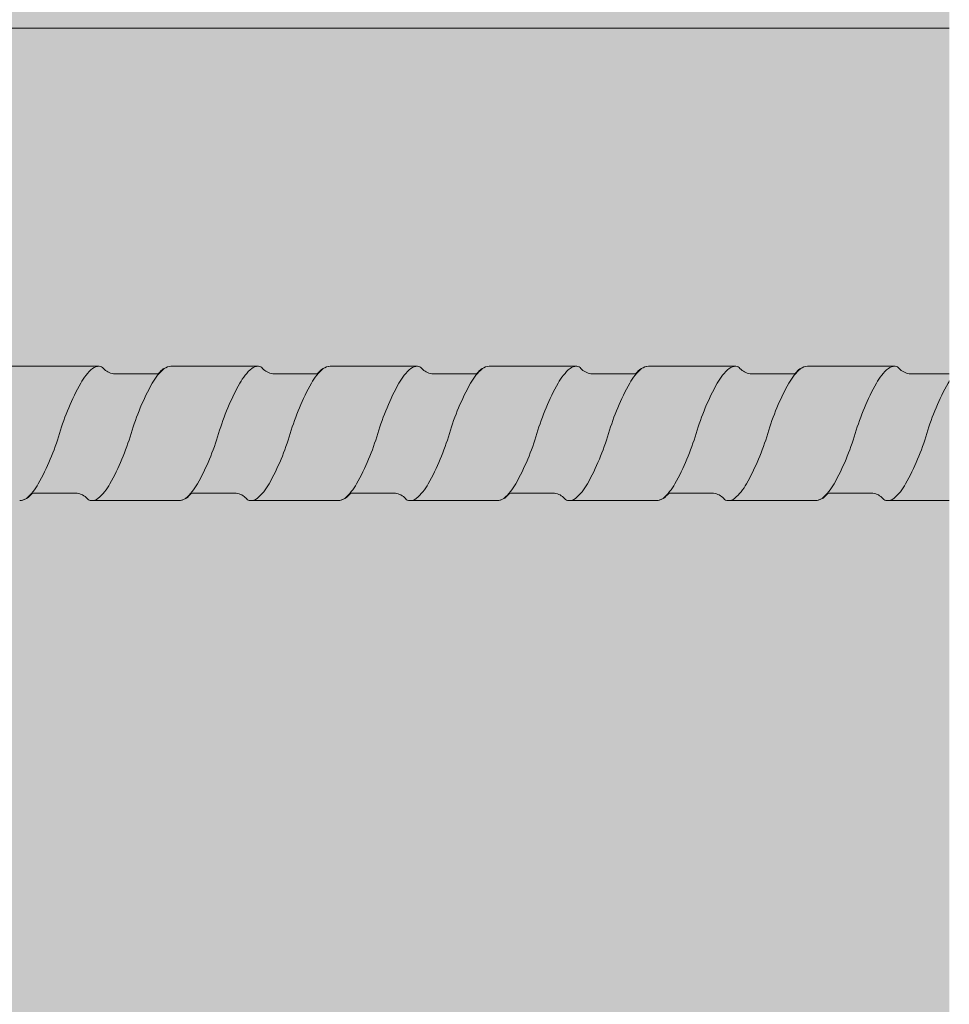
# Model space of a CAD drawing. Units: metres. Extents: x 649 to 800, y -2098 to -1926.
# Drawn here: x 650 to 650, y -2097 to -2097 of the extents above; entities that cross this region are included whole.
import ezdxf

# ---------------------------------------------------------------- set-up
doc = ezdxf.new("R2010")
doc.units = ezdxf.units.M
doc.header["$MEASUREMENT"] = 0
for name, color, linetype in [('1_2_0', 7, 'Continuous'), ('1_2_TI-ABDICHTUNG', 7, 'Continuous'), ('1_2_TI-SCHATTIERUNG HELL', 7, 'Continuous')]:
    doc.layers.add(name, color=color, linetype=linetype)

msp = doc.modelspace()

# ---------------------------------------------------------------- hatches: boundary and pattern name
at = {"layer": '1_2_0', "linetype": 'Continuous', "lineweight": 0, "ltscale": 1000, "true_color": 0xffffff}
msp.add_hatch(color=7, dxfattribs=at).paths.add_polyline_path([(649.0290294471885, -2097.311860223091), (649.0290294471885, -2097.324619157839), (649.0328265991328, -2097.324619157839, 0.03959602048470998), (649.033038218408, -2097.324590780226, 0.1801220592796652), (649.0339407798486, -2097.324025261149, -0.2579262016803522), (649.0342603522574, -2097.323869157839), (649.0385928460076, -2097.323869157839, -0.1764028051663444), (649.0396126740742, -2097.324408220339, 0.2348056261329133), (649.0400265991425, -2097.324619157839), (649.0400708322758, -2097.324619157839), (649.048826599135, -2097.324619157839, 0.03959602153596222), (649.0490382184148, -2097.324590780225, 0.1801220578170191), (649.0499407798475, -2097.324025261151, -0.2579262029544375), (649.0502603522585, -2097.323869157839), (649.0545928460082, -2097.323869157839, -0.1764028049140895), (649.0556126740747, -2097.324408220339, 0.2348056114311533), (649.056026599114, -2097.324619157838), (649.0560708322831, -2097.324619157839), (649.0648265991344, -2097.324619157839, 0.03959602159933748), (649.0650382184153, -2097.324590780225, 0.1801220576706072), (649.065940779848, -2097.324025261151, -0.2579262029544366), (649.0662603522585, -2097.323869157839), (649.0677233494787, -2097.323869157839), (649.0705924735701, -2097.323869157839, -0.1764028049098271), (649.071612301636, -2097.32440822034, 0.2348056268452522), (649.0720262267066, -2097.32461915784), (649.072070459841, -2097.32461915784), (649.0808262266941, -2097.32461915784, 0.03959602048471197), (649.0810378459698, -2097.324590780227, 0.1801220592796599), (649.0819404074105, -2097.32402526115, -0.2579262016803525), (649.0822599798192, -2097.323869157839), (649.0865924735706, -2097.323869157839, -0.1764028052034155), (649.0876123016354, -2097.32440822034, 0.2348056262448461), (649.0880262267054, -2097.32461915784), (649.088070459837, -2097.32461915784), (649.0968262266969, -2097.32461915784, 0.03959602161705573), (649.0970378459766, -2097.324590780225, 0.1801220578170164), (649.0979404074093, -2097.324025261151, -0.2579262029544501), (649.0982599798203, -2097.323869157839), (649.10259247357, -2097.323869157839, -0.1764028048602031), (649.103612301636, -2097.32440822034, 0.2348056114311982), (649.1040262266758, -2097.324619157839), (649.1040704598449, -2097.32461915784), (649.1128262266963, -2097.32461915784, 0.03959602168001422), (649.1130378459771, -2097.324590780225, 0.1801220576043349), (649.1139404074098, -2097.324025261151, -0.2579262029544491), (649.1142599798203, -2097.323869157839), (649.11859247357, -2097.323869157839, -0.1764028049098264), (649.1196123016359, -2097.32440822034, 0.2348056268452612), (649.1200262267065, -2097.32461915784), (649.1200704598409, -2097.32461915784), (649.128826226694, -2097.32461915784, 0.0395960204847122), (649.1290378459697, -2097.324590780227, 0.1801220592796622), (649.1299404074103, -2097.32402526115, -0.2579262016803427), (649.1302599798197, -2097.323869157839), (649.1345924735705, -2097.323869157839, -0.1764028052034175), (649.1356123016365, -2097.32440822034, 0.2348056262448481), (649.1360262267048, -2097.32461915784), (649.136070459838, -2097.32461915784), (649.1448262266962, -2097.32461915784, 0.03959602161705595), (649.1450378459765, -2097.324590780225, 0.1801220578169992), (649.1459404074097, -2097.324025261151, -0.2579262029544491), (649.1462599798202, -2097.323869157839), (649.1505924735699, -2097.323869157839, -0.1764028048602012), (649.1516123016359, -2097.32440822034, 0.2348056114311982), (649.1520262266757, -2097.324619157839), (649.1520704598448, -2097.32461915784), (649.1608262266967, -2097.32461915784, 0.03959602168001156), (649.161037845977, -2097.324590780225, 0.1801220576043369), (649.1619404074097, -2097.324025261151, -0.2579262029544373), (649.1622599798196, -2097.323869157839), (649.1665924735704, -2097.323869157839, -0.176402804909828), (649.1676123016364, -2097.32440822034, 0.2348056268452612), (649.168026226707, -2097.32461915784), (649.1680704598408, -2097.32461915784), (649.176826226695, -2097.32461915784, 0.03959602048471242), (649.177037845969, -2097.324590780227, 0.1801220592796635), (649.1779404074102, -2097.32402526115, -0.2579262016803536), (649.1782599798196, -2097.323869157839), (649.1825924735698, -2097.323869157839, -0.1764028052034127), (649.1836123016363, -2097.32440822034, 0.2348056262448552), (649.1840262267046, -2097.32461915784), (649.1840704598379, -2097.32461915784), (649.1928262266961, -2097.32461915784, 0.03959602161705662), (649.193037845977, -2097.324590780225, 0.180122057816998), (649.1939404074096, -2097.324025261151, -0.2579262029544385), (649.1942599798201, -2097.323869157839), (649.1985924735698, -2097.323869157839, -0.1764028048602012), (649.1996123016357, -2097.32440822034, 0.2348056114311987), (649.200026226675, -2097.324619157839), (649.2000704598447, -2097.32461915784), (649.208826226696, -2097.32461915784, 0.03959602149691473), (649.2090378459746, -2097.324590780226, 0.180122058094837), (649.2099404074102, -2097.32402526115, -0.257926202161972), (649.2102599798206, -2097.323869157839), (649.2145924735703, -2097.323869157839, -0.1764028049098211), (649.2156123016363, -2097.32440822034, 0.2348056268452785), (649.2160262267068, -2097.32461915784), (649.2160704598407, -2097.32461915784), (649.2248262266943, -2097.32461915784, 0.03959602048471843), (649.2250378459701, -2097.324590780227, 0.1801220592796564), (649.2259404074101, -2097.32402526115, -0.2579262016803283), (649.2262599798195, -2097.323869157839), (649.2305924735697, -2097.323869157839, -0.1764028052034221), (649.2316123016357, -2097.32440822034, 0.2348056262448614), (649.2320262267045, -2097.32461915784), (649.2320704598372, -2097.32461915784), (649.2408262266971, -2097.32461915784, 0.03959602161705573), (649.2410378459768, -2097.324590780225, 0.180122057816998), (649.2419404074095, -2097.324025261151, -0.2579262029544501), (649.2422599798206, -2097.323869157839), (649.2465924735702, -2097.323869157839, -0.1764028048602047), (649.2476123016362, -2097.32440822034, 0.2348056114312053), (649.2480262266761, -2097.324619157839), (649.2480704598452, -2097.32461915784), (649.2568262266954, -2097.32461915784, 0.0395960214969145), (649.2570378459757, -2097.324590780226, 0.1801220580948231), (649.25794040741, -2097.32402526115, -0.2579262021620264), (649.2582599798205, -2097.323869157839), (649.2625924735702, -2097.323869157839, -0.1764028049098378), (649.2636123016362, -2097.32440822034, 0.2348056268453239), (649.2640262267067, -2097.32461915784), (649.2640704598412, -2097.32461915784), (649.2728262266942, -2097.32461915784, 0.03959602048471197), (649.27303784597, -2097.324590780227, 0.1801220592796532), (649.2739404074106, -2097.32402526115, -0.2579262016803515), (649.2742599798188, -2097.323869157839), (649.2785924735707, -2097.323869157839, -0.1764028052034139), (649.2796123016356, -2097.32440822034, 0.234805626244882), (649.280026226705, -2097.32461915784), (649.2800704598371, -2097.32461915784), (649.2888262266964, -2097.32461915784, 0.03959602161705617), (649.2890378459767, -2097.324590780225, 0.180122057816998), (649.2899404074094, -2097.324025261151, -0.2579262029544501), (649.2902599798205, -2097.323869157839), (649.2945924735701, -2097.323869157839, -0.1764028048602175), (649.2956123016361, -2097.32440822034, 0.2348056114311631), (649.296026226676, -2097.324619157839), (649.296070459845, -2097.32461915784), (649.3048262266952, -2097.32461915784, 0.0395960214969145), (649.3050378459756, -2097.324590780226, 0.1801220580948231), (649.3059404074099, -2097.32402526115, -0.2579262021620691), (649.3062599798199, -2097.323869157839), (649.3105924735695, -2097.323869157839, -0.1764028049098152), (649.311612301636, -2097.32440822034, 0.2348056268453176), (649.312026226706, -2097.32461915784), (649.312070459841, -2097.32461915784), (649.3208262266941, -2097.32461915784, 0.03959602048471376), (649.3210378459693, -2097.324590780227, 0.1801220592796544), (649.3219404074105, -2097.32402526115, -0.2579262016803536), (649.3222599798198, -2097.323869157839), (649.32659247357, -2097.323869157839, -0.1764028052034178), (649.3276123016366, -2097.32440822034, 0.2348056262448552), (649.3280262267049, -2097.32461915784), (649.3280704598382, -2097.32461915784), (649.3368262266963, -2097.32461915784, 0.03959602161705617), (649.3370378459766, -2097.324590780225, 0.1801220578169992), (649.3379404074099, -2097.324025261151, -0.2579262029544491), (649.3382599798204, -2097.323869157839), (649.34259247357, -2097.323869157839, -0.1764028048602141), (649.343612301636, -2097.32440822034, 0.2348056114311568), (649.3440262266753, -2097.324619157839), (649.3440704598449, -2097.32461915784), (649.3528262266951, -2097.32461915784, 0.03959602149691606), (649.3530378459749, -2097.324590780226, 0.1801220580948258), (649.3539404074104, -2097.32402526115, -0.2579262021620456), (649.3542599798197, -2097.323869157839), (649.3585924735705, -2097.323869157839, -0.1764028049098117), (649.3596123016365, -2097.32440822034, 0.2348056268453239), (649.3600262267071, -2097.32461915784), (649.3600704598409, -2097.32461915784), (649.3688262266945, -2097.32461915784, 0.03959602050505068), (649.3690378459703, -2097.324590780227, 0.1801220590897698), (649.3699404074092, -2097.324025261151, -0.2579262029544501), (649.3702599798203, -2097.323869157839), (649.3745924735699, -2097.323869157839, -0.1764028049905664), (649.3756123016359, -2097.32440822034, 0.2348056180514112), (649.3760262266883, -2097.32461915784), (649.3760704598449, -2097.32461915784), (649.3848262266945, -2097.32461915784, 0.03959602048471376), (649.3850378459697, -2097.324590780227, 0.180122059279659), (649.3859404074097, -2097.32402526115, -0.2579262021620264), (649.3862599798202, -2097.323869157839), (649.386440914483, -2097.323869157839), (649.3864780061053, -2097.323869157839), (649.3905924735699, -2097.323869157839), (649.390810499855, -2097.323869157839, -0.1764028050746537), (649.391830327921, -2097.32440822034, 0.2348056304431089), (649.3922442529989, -2097.32461915784), (649.3922884861225, -2097.32461915784), (649.3931622681006, -2097.32461915784), (649.4008262266939, -2097.32461915784, 0.03959602050505068), (649.4010378459697, -2097.324590780227, 0.1801220590897687), (649.4019404074091, -2097.324025261151, -0.2579262029544511), (649.4022599798208, -2097.323869157839), (649.4065924735704, -2097.323869157839, -0.1764028048602175), (649.4076123016364, -2097.32440822034, 0.2348056160297654), (649.4080262266848, -2097.32461915784), (649.4080704598408, -2097.32461915784), (649.4168262266961, -2097.32461915784, 0.03959602161705595), (649.4170378459764, -2097.324590780225, 0.1801220578575725), (649.4179404074097, -2097.324025261151, -0.2579262046109209), (649.4182599798219, -2097.323869157839), (649.4225924735698, -2097.323869157839, -0.0197239732938666), (649.4227233494782, -2097.323892497714, -0.1474748430720693), (649.4235733005203, -2097.324366545094, -0.00846580206729698), (649.4236123016358, -2097.32440822034, 0.1158277314660926), (649.423794499518, -2097.324562285059, 0.1082447046115138), (649.4240262266893, -2097.32461915784), (649.4240704598448, -2097.32461915784), (649.4328262266944, -2097.32461915784, 0.03959602048471376), (649.4330378459696, -2097.324590780227, 0.1801220592188166), (649.4339404074096, -2097.324025261151, -0.2579262014156919), (649.4342599798196, -2097.323869157839), (649.4385924735703, -2097.323869157839, -0.1764028049098117), (649.4396123016363, -2097.32440822034, 0.08911327700489267), (649.4397545684049, -2097.324539671718, 0.1381720161044252), (649.4400262267131, -2097.32461915784), (649.4400704598373, -2097.32461915784), (649.4488262266949, -2097.32461915784, 0.03959602050504801), (649.4490378459701, -2097.324590780227, 0.1801220590897744), (649.449940407409, -2097.324025261151, -0.2579262029544501), (649.4502599798201, -2097.323869157839), (649.4545924735697, -2097.323869157839, -0.1764028048602145), (649.4556123016363, -2097.32440822034, 0.08911327432946506), (649.4557545683991, -2097.324539671715, 0.1381720049881101), (649.4560262266847, -2097.32461915784), (649.4560704598401, -2097.32461915784), (649.4648262266954, -2097.32461915784, 0.0350223497629938), (649.4650378459769, -2097.324590780225, 0.1801220578575826), (649.4659404074096, -2097.324025261151, -0.2579262031735251), (649.46625997982, -2097.323869157839), (649.4705924735697, -2097.323869157839, -0.1764028049056182), (649.4716123016357, -2097.32440822034, 0.08911327293354251), (649.4717545683968, -2097.324539671713, 0.1381720084370327), (649.4720262266886, -2097.32461915784), (649.4720704598446, -2097.32461915784), (649.4808262266937, -2097.32461915784, 0.03959602048471197), (649.4810378459695, -2097.324590780227, 0.1801220592188224), (649.4819404074101, -2097.324025261151, -0.257926201415737), (649.4822599798206, -2097.323869157839), (649.4865924735702, -2097.323869157839, -0.1764028049098046), (649.4876123016362, -2097.32440822034, 0.08911327700497201), (649.4877545684047, -2097.324539671718, 0.138172016104169), (649.488026226713, -2097.32461915784), (649.4880704598378, -2097.32461915784), (649.4968262266954, -2097.32461915784, 0.03502234945134166), (649.4970378459745, -2097.324590780226, 0.1801220583353007), (649.49794040741, -2097.324025261151, -0.2579262029544984), (649.49825997982, -2097.323869157839), (649.5025924735696, -2097.323869157839, -0.1764028049325602), (649.5036123016356, -2097.32440822034, 0.08911327432996315), (649.5037545683996, -2097.324539671715, 0.138172004987848), (649.5040262266846, -2097.32461915784), (649.5040704598412, -2097.32461915784), (649.5128262266948, -2097.32461915784, 0.03502234975164251), (649.5130378459768, -2097.324590780225, 0.1801220578575872), (649.5139404074095, -2097.324025261151, -0.2579262030874606), (649.5142599798205, -2097.323869157839), (649.5185924735696, -2097.323869157839, -0.1764028050704643), (649.5196123016361, -2097.32440822034, 0.08911327248005153), (649.5197545683956, -2097.324539671713, 0.1381720089196272), (649.5200262266885, -2097.32461915784), (649.5200704598451, -2097.32461915784), (649.5287414436759, -2097.32461915784, 0.0295148488996519), (649.5289198212785, -2097.324608152216, 0.1845057608633284), (649.5299258276494, -2097.324043953711, -0.1222887836504041), (649.5300563156464, -2097.323918693435, -0.1455411503054941), (649.5302599798205, -2097.323869157839), (649.5317233494787, -2097.32386022309), (649.5345924735701, -2097.32386022309, -0.1764028048829195), (649.5356123016361, -2097.324399285591, 0.2348056268452107), (649.5360262267067, -2097.324610223091), (649.5360704598405, -2097.324610223091), (649.5364811438284, -2097.324607659417), (649.5387257456255, -2097.324610223091), (649.5448262266941, -2097.324610223091, 0.03959602047819698), (649.5450378459699, -2097.324581845477, 0.1801220592796578), (649.5459404074094, -2097.324016326401, -0.2579262016803534), (649.5462599798187, -2097.32386022309), (649.5505924735695, -2097.32386022309, -0.1764028052034207), (649.5516123016355, -2097.324399285591, 0.2348056262448614), (649.5520262267044, -2097.324610223091), (649.5520704598371, -2097.324610223091), (649.5608262266963, -2097.324610223091, 0.03959602165720918), (649.5610378459767, -2097.324581845476, 0.1801220578169937), (649.5619404074093, -2097.324016326402, -0.2579262029544927), (649.5622599798204, -2097.32386022309), (649.56659247357, -2097.32386022309, -0.176402804834146), (649.567612301636, -2097.32439928559, 0.2348056114311577), (649.5680262266759, -2097.32461022309), (649.568070459845, -2097.324610223091), (649.5768262266963, -2097.324610223091, 0.03959602172710655), (649.5770378459772, -2097.324581845476, 0.1801220575746513), (649.5779404074087, -2097.324016326402, -0.2579262029544501), (649.5782599798198, -2097.32386022309), (649.5825924735694, -2097.32386022309, -0.1764028048829199), (649.583612301636, -2097.324399285591, 0.2348056268452323), (649.584026226706, -2097.324610223091), (649.584070459841, -2097.324610223091), (649.592826226694, -2097.324610223091, 0.03959602047819653), (649.5930378459692, -2097.324581845477, 0.1801220592796544), (649.5939404074104, -2097.324016326401, -0.2579262016803728), (649.5942599798186, -2097.32386022309), (649.59859247357, -2097.32386022309, -0.1764028052034239), (649.5996123016354, -2097.324399285591, 0.2348056262448678), (649.6000262267048, -2097.324610223091), (649.600070459837, -2097.324610223091), (649.6088262266962, -2097.324610223091, 0.03959602165720918), (649.6090378459766, -2097.324581845476, 0.1801220578170093), (649.6099404074092, -2097.324016326402, -0.2579262029544501), (649.6102599798203, -2097.32386022309), (649.6145924735699, -2097.32386022309, -0.176402804834133), (649.6156123016359, -2097.32439928559, 0.2348056114311514), (649.6160262266752, -2097.32461022309), (649.6160704598449, -2097.324610223091), (649.61629538212, -2097.324610223091), (649.6163757891022, -2097.324569031527), (649.6233199810674, -2097.324610223091), (649.6248262266962, -2097.324610223091, 0.03959602172710699), (649.6250378459771, -2097.324581845476, 0.1801220575746538), (649.6259404074098, -2097.324016326402, -0.2579262029544482), (649.6262599798197, -2097.32386022309), (649.6305924735693, -2097.32386022309, -0.1764028048829229), (649.6316123016353, -2097.324399285591, 0.2348056268452107), (649.6320262267059, -2097.324610223091), (649.6320704598409, -2097.324610223091), (649.6408262266939, -2097.324610223091, 0.03959602047819653), (649.6410378459691, -2097.324581845477, 0.1801220592796837), (649.6419404074103, -2097.324016326401, -0.2579262016803321), (649.6422599798196, -2097.32386022309), (649.6465924735699, -2097.32386022309, -0.1764028052034271), (649.6476123016358, -2097.324399285591, 0.2348056262448614), (649.6480262267047, -2097.324610223091), (649.6480704598374, -2097.324610223091), (649.6568262266961, -2097.324610223091, 0.0395960216572134), (649.6570378459759, -2097.324581845476, 0.1801220578170031), (649.6579404074097, -2097.324016326402, -0.2579262029544491), (649.6582599798202, -2097.32386022309), (649.6625924735698, -2097.32386022309, -0.176402804834133), (649.6636123016358, -2097.32439928559, 0.2348056114311514), (649.6640262266751, -2097.32461022309), (649.6640704598448, -2097.324610223091), (649.672826226695, -2097.324610223091, 0.03959602154400861), (649.6730378459747, -2097.324581845477, 0.180122058094827), (649.6739404074102, -2097.324016326401, -0.2579262021620243), (649.6742599798196, -2097.32386022309), (649.6785924735703, -2097.32386022309, -0.1764028048829229), (649.6796123016363, -2097.324399285591, 0.2348056268452107), (649.6800262267069, -2097.324610223091), (649.6800704598407, -2097.324610223091), (649.6888262266943, -2097.324610223091, 0.03959602047819809), (649.689037845969, -2097.324581845477, 0.1801220592796532), (649.6899404074096, -2097.324016326401, -0.2579262016803321), (649.690259979819, -2097.32386022309), (649.6945924735697, -2097.32386022309, -0.1764028052034271), (649.6956123016357, -2097.324399285591, 0.2348056262448332), (649.6960262267046, -2097.324610223091), (649.6960704598373, -2097.324610223091), (649.704826226696, -2097.324610223091, 0.03959602165721185), (649.7050378459769, -2097.324581845476, 0.1801220578170093), (649.7059404074096, -2097.324016326402, -0.2579262029544482), (649.7062599798195, -2097.32386022309), (649.7105924735691, -2097.32386022309, -0.1764028048341426), (649.7116123016357, -2097.32439928559, 0.2348056114311796), (649.712026226675, -2097.32461022309), (649.7120704598441, -2097.324610223091), (649.7208262266954, -2097.324610223091, 0.03959602154400817), (649.7210378459746, -2097.324581845477, 0.180122058094827), (649.7219404074101, -2097.324016326401, -0.2579262021620252), (649.72225997982, -2097.32386022309), (649.7265924735697, -2097.32386022309, -0.1764028048829261), (649.7276123016362, -2097.324399285591, 0.2348056268452323), (649.7280262267062, -2097.324610223091), (649.7280704598401, -2097.324610223091), (649.7368262266942, -2097.324610223091, 0.03959602047819653), (649.7370378459694, -2097.324581845477, 0.1801220592796814), (649.7379404074095, -2097.324016326401, -0.2579262016803749), (649.7382599798188, -2097.32386022309), (649.7425924735696, -2097.32386022309, -0.1764028052034271), (649.7436123016356, -2097.324399285591, 0.2348056262448614), (649.7440262267045, -2097.324610223091), (649.7440704598372, -2097.324610223091), (649.7502832865556, -2097.324610223091), (649.7502832865556, -2097.31186022309), (649.7462599798208, -2097.31186022309, -0.1764028051570039), (649.7452401517537, -2097.31132116059, 0.2344894216507014), (649.7448263088531, -2097.311110223097), (649.7447824161312, -2097.311110223091), (649.7360262266951, -2097.311110223091, 0.03928961430438956), (649.7358162188956, -2097.31113825493, 0.1804353353876788), (649.7349120459799, -2097.311704119779, -0.2579262028993901), (649.7345924735699, -2097.31186022309), (649.7302599798203, -2097.31186022309, -0.1764028053008192), (649.7292401517537, -2097.31132116059, 0.2344894216972596), (649.7288263088537, -2097.311110223097), (649.7287824161318, -2097.311110223091), (649.7200262266946, -2097.311110223091, 0.03928961441871774), (649.7198162188968, -2097.31113825493, 0.1804353353229254), (649.7189120459805, -2097.311704119779, -0.2579262040177412), (649.7185924735683, -2097.31186022309), (649.7142599798203, -2097.31186022309, -0.1764028049442693), (649.7132401517532, -2097.31132116059, 0.234489421697242), (649.7128263088538, -2097.311110223097), (649.7127824161324, -2097.311110223091), (649.7040262266952, -2097.311110223091, 0.0392896148005921), (649.7038162188945, -2097.31113825493, 0.1804353350056216), (649.7029120459799, -2097.311704119779, -0.2579262024279292), (649.7025924735694, -2097.31186022309), (649.6982599798198, -2097.31186022309, -0.1764028051569971), (649.6972401517538, -2097.31132116059, 0.2344894215352933), (649.6968263088532, -2097.311110223097), (649.6967824161319, -2097.311110223091), (649.6880262266947, -2097.311110223091, 0.03928961430438901), (649.6878162188957, -2097.31113825493, 0.1804353353876701), (649.68691204598, -2097.311704119779, -0.2579262028993901), (649.68659247357, -2097.31186022309), (649.6822599798204, -2097.31186022309, -0.1764028053008233), (649.6812401517533, -2097.31132116059, 0.2344894216972137), (649.6808263088539, -2097.311110223097), (649.6807824161319, -2097.311110223091), (649.6720262266953, -2097.311110223091, 0.03928961441871874), (649.6718162188957, -2097.31113825493, 0.1804353353229284), (649.6709120459806, -2097.311704119779, -0.2579262040177421), (649.6705924735678, -2097.31186022309), (649.6662599798199, -2097.31186022309, -0.1764028049442757), (649.6652401517539, -2097.31132116059, 0.2344894216972213), (649.6648263088533, -2097.311110223097), (649.6647824161314, -2097.311110223091), (649.6560262266953, -2097.311110223091, 0.0392896148005921), (649.6558162188946, -2097.31113825493, 0.1804353350056302), (649.65491204598, -2097.311704119779, -0.2579262024278864), (649.6545924735696, -2097.31186022309), (649.6502599798199, -2097.31186022309, -0.1764028051569971), (649.6492401517539, -2097.31132116059, 0.2344894215352752), (649.6488263088539, -2097.311110223097), (649.648782416132, -2097.311110223091), (649.6400262266948, -2097.311110223091, 0.03928961430438901), (649.6398162188958, -2097.31113825493, 0.1804353353876715), (649.6389120459806, -2097.311704119779, -0.2579262028994336), (649.6385924735702, -2097.31186022309), (649.6342599798205, -2097.31186022309, -0.1764028053008098), (649.6332401517534, -2097.31132116059, 0.2344894216972596), (649.6328263088534, -2097.311110223097), (649.632782416132, -2097.311110223091), (649.6240262266954, -2097.311110223091, 0.0392896144187188), (649.6238162188964, -2097.31113825493, 0.1804353353229342), (649.6229120459801, -2097.311704119779, -0.2579262040177412), (649.6225924735679, -2097.31186022309), (649.61825997982, -2097.31186022309, -0.1764028049442757), (649.617240151754, -2097.31132116059, 0.2344894216972495), (649.6168263088534, -2097.311110223097), (649.6167824161315, -2097.311110223091), (649.6080262266948, -2097.311110223091, 0.03928961480059154), (649.6078162188948, -2097.31113825493, 0.1804353350056302), (649.6069120459802, -2097.311704119779, -0.2579262024278864), (649.6065924735702, -2097.31186022309), (649.6022599798206, -2097.31186022309, -0.1764028053008165), (649.6012401517535, -2097.31132116059, 0.234489421697242), (649.600826308854, -2097.311110223097), (649.6007824161321, -2097.311110223091), (649.5920262266949, -2097.311110223091, 0.03928961430438901), (649.5918162188959, -2097.31113825493, 0.1804353353876646), (649.5909120459808, -2097.311704119779, -0.2579262028994336), (649.5905924735703, -2097.31186022309), (649.58625997982, -2097.31186022309, -0.176402805300813), (649.5852401517535, -2097.31132116059, 0.2344894216972314), (649.5848263088535, -2097.311110223097), (649.5847824161327, -2097.311110223091), (649.5760262266944, -2097.311110223091, 0.03928961441871774), (649.5758162188965, -2097.31113825493, 0.1804353353229254), (649.5749120459802, -2097.311704119779, -0.2579262040177412), (649.574592473568, -2097.31186022309), (649.5702599798201, -2097.31186022309, -0.1764028049442561), (649.5692401517541, -2097.31132116059, 0.2344894216972213), (649.5688263088535, -2097.311110223097), (649.5687824161322, -2097.311110223091), (649.560026226695, -2097.311110223091, 0.0392896148005921), (649.5598162188943, -2097.31113825493, 0.1804353349669948), (649.5589120459803, -2097.311704119779, -0.2579262019797186), (649.5585924735709, -2097.31186022309), (649.5542599798207, -2097.31186022309, -0.1764028053008098), (649.5532401517536, -2097.31132116059, 0.2344894216972495), (649.552826308853, -2097.311110223097), (649.5527824161322, -2097.311110223091), (649.5440262266956, -2097.311110223091, 0.03928961430437722), (649.5438162188955, -2097.31113825493, 0.180435335387686), (649.5429120459797, -2097.311704119779, -0.2579262028993399), (649.5425924735698, -2097.31186022309), (649.5402983180289, -2097.31186915784), (649.5382599798202, -2097.31186915784, -0.176402805135996), (649.5372401517542, -2097.311330095339, 0.2344897282426729), (649.5368263082471, -2097.31111915784), (649.5367824161317, -2097.31111915784), (649.5332984569674, -2097.31111915784), (649.5280261858184, -2097.31111915784, 0.1504494320021203), (649.5271453848798, -2097.311470079437, 0.05536310132626944), (649.5269065173957, -2097.311720726659, -0.251109652621989), (649.5265924326926, -2097.31186915784), (649.522259938943, -2097.31186915784, -0.01769769389480084), (649.5221424168184, -2097.311848681746, -0.1582107264643796), (649.521240110877, -2097.311330095339, 0.08588760077636402), (649.5211037313643, -2097.311202455419, 0.1413744030798121), (649.5208263088633, -2097.311119157846), (649.5207824161323, -2097.31111915784), (649.5120261858178, -2097.31111915784, 0.03928207790036176), (649.5118162188944, -2097.311147189679, 0.1804415629290186), (649.5109120051037, -2097.311713054528, -0.2579262016677289), (649.5105924326932, -2097.31186915784), (649.5062599389436, -2097.31186915784, -0.1764028050334708), (649.5052401108776, -2097.311330095339, 0.08591802169383977), (649.5051036760557, -2097.311202419112, 0.1337667298109034), (649.504841840854, -2097.311119555468), (649.5027240664748, -2097.311119158034), (649.4997241263789, -2097.311119158034), (649.4960261858184, -2097.31111915784, 0.0392820775756208), (649.4958162188967, -2097.311147189679, 0.1804415632518073), (649.4949120051032, -2097.311713054528, -0.2579262016677), (649.4945924326927, -2097.31186915784), (649.490259938943, -2097.31186915784, -0.1764028050174586), (649.4892401108771, -2097.311330095339, 0.08588761270701022), (649.4891037313422, -2097.311202455405, 0.1413743954320085), (649.4888263088537, -2097.311119157846), (649.4887824161318, -2097.31111915784), (649.4800261858185, -2097.31111915784, 0.03928207755016786), (649.4798162188962, -2097.311147189679, 0.1804415631034587), (649.4789120051032, -2097.311713054528, -0.2579262016677716), (649.4785924326933, -2097.31186915784), (649.4742599389436, -2097.31186915784, -0.1764028050174619), (649.4732401108771, -2097.311330095339, 0.08588760071722096), (649.4731037313644, -2097.311202455419, 0.1413744032540672), (649.4728263088634, -2097.311119157846), (649.4727824161324, -2097.31111915784), (649.4640261858179, -2097.31111915784, 0.03928207792134306), (649.4638162188945, -2097.311147189679, 0.1804415629295421), (649.4629120051038, -2097.311713054528, -0.2579262016677737), (649.4625924326928, -2097.31186915784), (649.4582599389437, -2097.31186915784, -0.1764028050174619), (649.4572401108766, -2097.311330095339, 0.08588761270701298), (649.4571037313434, -2097.311202455405, 0.1413743954320021), (649.4568263088538, -2097.311119157846), (649.4567824161319, -2097.31111915784), (649.4480262266947, -2097.31111915784, 0.03928961445424151), (649.4478162188968, -2097.311147189679, 0.03747883700770002), (649.4475964844482, -2097.311209684594), (649.4469522513222, -2097.311662889572, 0.01053338966584502), (649.4469120459805, -2097.311713054528, -0.2066764256159494), (649.4466637834634, -2097.311865820877, -0.0486563455975916), (649.4465924735712, -2097.31186915784), (649.4447252279567, -2097.31186915784), (649.4422599798204, -2097.31186915784, -0.1742028402729261), (649.4412498514324, -2097.311340726767, 0.1062175695881552), (649.4410750529973, -2097.311185449716, 0.08176749802013603), (649.4409121801768, -2097.311127537914), (649.4408263084485, -2097.31111915784), (649.4407824161325, -2097.31111915784), (649.4320262266953, -2097.31111915784, 0.03928961438678363), (649.4318162188963, -2097.311147189679, 0.1804353070647836), (649.4309120459806, -2097.311713054528, -0.2579262016677737), (649.4305924735695, -2097.31186915784), (649.4262599798199, -2097.31186915784, -0.1764028049745753), (649.4252401517539, -2097.311330095339, 0.1945804762295103), (649.4248876992193, -2097.31111915784), (649.4241506372995, -2097.31111915784), (649.4171507770747, -2097.311110223091), (649.4160258542566, -2097.311110223091, 0.03928961475797551), (649.4158158464566, -2097.31113825493, 0.1804353353476794), (649.414911673542, -2097.31170411978, -0.2579262016510516), (649.414592101132, -2097.311860223091), (649.4102596073824, -2097.311860223091, -0.1746262307589959), (649.4092401517545, -2097.311330095339), (649.4072093114695, -2097.31111915784), (649.4072949599964, -2097.31111915784), (649.4072089390309, -2097.311110223091), (649.4000258542573, -2097.311110223091, 0.0392896144542434), (649.3998158464577, -2097.31113825493, 0.1804353353189597), (649.3989116735414, -2097.31170411978, -0.2579262019796104), (649.3985921011321, -2097.311860223091), (649.3942596073819, -2097.311860223091, -0.1764028052579228), (649.3932397793159, -2097.311321160591, 0.2344894216971909), (649.3928259364153, -2097.311110223097), (649.3927820436945, -2097.311110223091), (649.3840258542567, -2097.311110223091, 0.03928961438678275), (649.3838158464572, -2097.31113825493, 0.1804353354114584), (649.382911673542, -2097.31170411978, -0.2579262023613351), (649.3825921011315, -2097.311860223091), (649.3782596073819, -2097.311860223091, -0.1764028049897852), (649.3772397793159, -2097.311321160591, 0.2344894168447591), (649.376825936425, -2097.311110223098), (649.376782043694, -2097.311110223091), (649.3680258542568, -2097.311110223091, 0.03928961475797807), (649.3678158464561, -2097.31113825493, 0.1804353353476753), (649.3669116735426, -2097.31170411978, -0.2579262016510313), (649.3665921011321, -2097.311860223091), (649.3622596073814, -2097.311860223091, -0.1764028049762254), (649.3612397793154, -2097.311321160591, 0.2344894216972152), (649.3608259364154, -2097.311110223097), (649.3607820436935, -2097.311110223091), (649.3520258542574, -2097.311110223091, 0.03928961445424257), (649.3518158464584, -2097.31113825493, 0.1804353353189597), (649.3509116735421, -2097.31170411978, -0.2579262019796104), (649.3505921011327, -2097.311860223091), (649.346259607382, -2097.311860223091, -0.1764028052579228), (649.345239779316, -2097.311321160591, 0.2344894216971909), (649.3448259364154, -2097.311110223097), (649.3447820436935, -2097.311110223091), (649.3360258542568, -2097.311110223091, 0.03928961438678414), (649.3358158464579, -2097.31113825493, 0.1804353354114527), (649.3349116735421, -2097.31170411978, -0.257926202361399), (649.3345921011322, -2097.311860223091), (649.3302596073826, -2097.311860223091, -0.176402804976219), (649.3292397793155, -2097.311321160591, 0.2344894216971557), (649.328825936416, -2097.311110223097), (649.3287820436941, -2097.311110223091), (649.3200258542569, -2097.311110223091, 0.03928961475797807), (649.3198158464562, -2097.31113825493, 0.1804353353476753), (649.3189116735427, -2097.31170411978, -0.2579262016510537), (649.3185921011317, -2097.311860223091), (649.314259607382, -2097.311860223091, -0.176402804976216), (649.3132397793155, -2097.311321160591, 0.2344894216972152), (649.3128259364155, -2097.311110223097), (649.3127820436936, -2097.311110223091), (649.3040258542563, -2097.311110223091, 0.03928961445424151), (649.3038158464585, -2097.31113825493, 0.180435335318964), (649.3029116735422, -2097.31170411978, -0.2579262019796104), (649.3025921011329, -2097.311860223091), (649.2982596073821, -2097.311860223091, -0.1764028052579233), (649.297239779315, -2097.311321160591, 0.2344894216971557), (649.2968259364155, -2097.311110223097), (649.2967820436942, -2097.311110223091), (649.288025854257, -2097.311110223091, 0.03928961438678442), (649.287815846458, -2097.31113825493, 0.1804353354144236), (649.2869116735422, -2097.31170411978, -0.2579262040178513), (649.2865921011295, -2097.311860223091), (649.2822596073827, -2097.311860223091, -0.1764028051569984), (649.2812397793156, -2097.311321160591, 0.2344894216507098), (649.280825936415, -2097.311110223097), (649.2807820436936, -2097.311110223091), (649.2720258542575, -2097.311110223091, 0.03928961435111237), (649.2718158464575, -2097.31113825493, 0.1804353353876745), (649.2709116735417, -2097.31170411978, -0.2579262027219616), (649.2705921011318, -2097.311860223091), (649.2662596073822, -2097.311860223091, -0.1764028052688631), (649.2652397793162, -2097.311321160591, 0.234489421697205), (649.2648259364156, -2097.311110223097), (649.2647820436937, -2097.311110223091), (649.256025854257, -2097.311110223091, 0.03928961441225255), (649.2558158464586, -2097.31113825493, 0.1804353353229299), (649.2549116735423, -2097.31170411978, -0.2579262040177414), (649.2545921011301, -2097.311860223091), (649.2502596073822, -2097.311860223091, -0.1764028049762126), (649.2492397793156, -2097.311321160591, 0.2344894216971557), (649.2488259364162, -2097.311110223097), (649.2487820436943, -2097.311110223091), (649.240025854257, -2097.311110223091, 0.03928961479350017), (649.2398158464564, -2097.31113825493, 0.1804353350056259), (649.2389116735418, -2097.31170411978, -0.2579262024279307), (649.2385921011313, -2097.311860223091), (649.2342596073817, -2097.311860223091, -0.1764028051569971), (649.2332397793157, -2097.311321160591, 0.2344894216506574), (649.2328259364157, -2097.311110223097), (649.2327820436938, -2097.311110223091), (649.2240258542565, -2097.311110223091, 0.03928961435112861), (649.2238158464576, -2097.31113825493, 0.1804353353876566), (649.2229116735424, -2097.31170411978, -0.2579262027219839), (649.2225921011319, -2097.311860223091), (649.2182596073823, -2097.311860223091, -0.1764028052688703), (649.2172397793152, -2097.311321160591, 0.2344894216971452), (649.2168259364157, -2097.311110223097), (649.2167820436938, -2097.311110223091), (649.2080258542571, -2097.311110223091, 0.0392896144122511), (649.2078158464582, -2097.31113825493, 0.1804353353229243), (649.2069116735424, -2097.31170411978, -0.2579262040176988), (649.2065921011297, -2097.311860223091), (649.2022596073817, -2097.311860223091, -0.176402804976219), (649.2012397793158, -2097.311321160591, 0.234489421697198), (649.2008259364152, -2097.311110223097), (649.2007820436933, -2097.311110223091), (649.1920258542572, -2097.311110223091, 0.03928961479350017), (649.1918158464565, -2097.31113825493, 0.180435335005628), (649.1909116735419, -2097.31170411978, -0.2579262024280278), (649.190592101132, -2097.311860223091), (649.1862596073823, -2097.311860223091, -0.1764028051569998), (649.1852397793158, -2097.311321160591, 0.2344894216506574), (649.1848259364158, -2097.311110223097), (649.1847820436939, -2097.311110223091), (649.1760258542566, -2097.311110223091, 0.0392896143511156), (649.1758158464577, -2097.31113825493, 0.1804353353876759), (649.1749116735425, -2097.31170411978, -0.2579262027219839), (649.174592101132, -2097.311860223091), (649.1702596073824, -2097.311860223091, -0.1764028052688631), (649.1692397793153, -2097.311321160591, 0.2344894216972081), (649.1688259364153, -2097.311110223097), (649.1687820436945, -2097.311110223091), (649.1600258542572, -2097.311110223091, 0.0392896144122511), (649.1598158464583, -2097.31113825493, 0.1804353353229277), (649.158911673542, -2097.31170411978, -0.2579262040177521), (649.1585921011298, -2097.311860223091), (649.1542596073818, -2097.311860223091, -0.1764028049762174), (649.1532397793159, -2097.311321160591, 0.234489421697198), (649.1528259364153, -2097.311110223097), (649.152782043694, -2097.311110223091), (649.1440258542567, -2097.311110223091, 0.03928961479350161), (649.1438158464566, -2097.31113825493, 0.1804353350056302), (649.142911673542, -2097.31170411978, -0.2579262024280169), (649.1425921011321, -2097.311860223091), (649.1382596073825, -2097.311860223091, -0.176402805156995), (649.1372397793153, -2097.311321160591, 0.2344894215352872), (649.1368259364159, -2097.311110223097), (649.136782043694, -2097.311110223091), (649.1280258542573, -2097.311110223091, 0.03928961435111426), (649.1278158464578, -2097.31113825493, 0.1804353353876646), (649.1269116735426, -2097.31170411978, -0.2579262027219839), (649.1265921011321, -2097.311860223091), (649.1222596073819, -2097.311860223091, -0.1764028052688631), (649.1212397793159, -2097.311321160591, 0.234489421697198), (649.1208259364154, -2097.311110223097), (649.1207820436946, -2097.311110223091), (649.1120258542568, -2097.311110223091, 0.03928961441225244), (649.1118158464584, -2097.31113825493, 0.1804353353229277), (649.1109116735421, -2097.31170411978, -0.2579262040177521), (649.1105921011299, -2097.311860223091), (649.106259607382, -2097.311860223091, -0.1764028049762174), (649.105239779316, -2097.311321160591, 0.2344894216972152), (649.104825936416, -2097.311110223097), (649.1047820436941, -2097.311110223091), (649.0960258542568, -2097.311110223091, 0.03928961479350017), (649.0958158464562, -2097.31113825493, 0.1804353350056309), (649.0949116735427, -2097.31170411978, -0.2579262024280178), (649.0945921011322, -2097.311860223091), (649.0902596073826, -2097.311860223091, -0.1764028051569966), (649.0892397793154, -2097.311321160591, 0.23448942153528), (649.088825936416, -2097.311110223097), (649.0887820436941, -2097.311110223091), (649.0800258542574, -2097.311110223091, 0.03928961435111265), (649.0798158464573, -2097.31113825493, 0.1804353353876606), (649.0789116735422, -2097.31170411978, -0.2579262027219786), (649.0785921011317, -2097.311860223091), (649.074259607382, -2097.311860223091, -0.1764028052688659), (649.073239779316, -2097.311321160591, 0.2344894216972015), (649.0728259364155, -2097.311110223097), (649.0727820436936, -2097.311110223091), (649.0640258542569, -2097.311110223091, 0.03928961441224921), (649.0638158464585, -2097.31113825493, 0.1804353353229316), (649.0629116735422, -2097.31170411978, -0.2579262040177414), (649.06259210113, -2097.311860223091), (649.0582596073826, -2097.311860223091, -0.1764028049762149), (649.0572397793155, -2097.311321160591, 0.2344894216971627), (649.0568259364161, -2097.311110223097), (649.0567820436942, -2097.311110223091), (649.0480258542569, -2097.311110223091, 0.0392896147935034), (649.0478158464563, -2097.31113825493, 0.180435335005628), (649.0469116735417, -2097.31170411978, -0.2579262024280152), (649.0465921011318, -2097.311860223091), (649.0422596073821, -2097.311860223091, -0.17640280526886), (649.0412397793156, -2097.311321160591, 0.2344894216972152), (649.0408259364156, -2097.311110223097), (649.0407820436936, -2097.311110223091), (649.0320258542564, -2097.311110223091, 0.03928961435111242), (649.0318158464574, -2097.31113825493, 0.1804353353876635), (649.0309116735423, -2097.31170411978, -0.2579262027219839), (649.0305921011318, -2097.311860223091)])
at = {"layer": '1_2_TI-SCHATTIERUNG HELL', "linetype": 'Continuous', "lineweight": 18, "ltscale": 1000, "true_color": 0xf2f2f2}
msp.add_hatch(color=7, dxfattribs=at).paths.add_polyline_path([(649.5917590268034, -2097.162307596449), (649.5817879299977, -2097.162307596449), (649.5817879299977, -2097.274147598969), (649.6523573230749, -2097.274121560405), (649.652358432861, -2097.277119838033), (649.7502832912965, -2097.277119838033), (649.7502832912965, -2097.212225460395), (649.5917590268034, -2097.212225460395)])
at = {"layer": '1_2_TI-SCHATTIERUNG HELL', "linetype": 'Continuous', "lineweight": 18, "ltscale": 1000}
msp.add_hatch(color=9, dxfattribs=at).paths.add_polyline_path([(649.5387285272218, -2097.277112526636), (649.5387245396508, -2097.457119840481), (649.7502832904423, -2097.457119840481), (649.7502832904423, -2097.277118645217)])

# ---------------------------------------------------------------- linework, layer by layer
at = {"layer": '1_2_0', "color": 7, "linetype": 'Continuous', "lineweight": 5, "ltscale": 1000}
for p, q in [((649.6648262257931, -2097.311119157636), (649.656026223485, -2097.311119157636)), ((649.6705924690785, -2097.31186915252), (649.666259978534, -2097.31186915252)), ((649.6808262241275, -2097.311119157636), (649.6720262218194, -2097.311119157636)), ((649.6865924781605, -2097.31186915252), (649.6822599768684, -2097.31186915252)), ((649.6968262224618, -2097.311119157636), (649.6880262309013, -2097.311119157636)), ((649.7025924764948, -2097.31186915252), (649.6982599752027, -2097.31186915252)), ((649.7128262315438, -2097.311119157636), (649.7040262292356, -2097.311119157636)), ((649.7185924748292, -2097.31186915252), (649.7142599842846, -2097.31186915252)), ((649.7288262298781, -2097.311119157636), (649.72002622757, -2097.311119157636)), ((649.7345924731635, -2097.31186915252), (649.7302599826189, -2097.31186915252)), ((649.7448262282124, -2097.311119157636), (649.7360262259043, -2097.311119157636)), ((649.7502832851114, -2097.311869159447), (649.7462599751408, -2097.311869159447)), ((649.6582599793668, -2097.323869156645), (649.6625924699114, -2097.323869156645)), ((649.6742599777011, -2097.323869156645), (649.6785924682457, -2097.323869156645)), ((649.6902599760356, -2097.323869156645), (649.6945924773277, -2097.323869156645)), ((649.7062599851174, -2097.323869156645), (649.710592475662, -2097.323869156645)), ((649.7222599834517, -2097.323869156645), (649.7265924739963, -2097.323869156645)), ((649.7382599817861, -2097.323869156645), (649.7425924723307, -2097.323869156645)), ((649.6640262226522, -2097.324619162276), (649.6728262249603, -2097.324619162276)), ((649.6800262317341, -2097.324619162276), (649.6888262232947, -2097.324619162276)), ((649.6960262300685, -2097.324619162276), (649.704826221629, -2097.324619162276)), ((649.7120262284028, -2097.324619162276), (649.7208262307109, -2097.324619162276)), ((649.7280262267371, -2097.324619162276), (649.7368262290453, -2097.324619162276)), ((649.7440262276909, -2097.324619152906), (649.750283282856, -2097.324619152906))]:
    msp.add_line(p, q, dxfattribs=at)
for centre, radius, start, end in [((649.6676413258845, -2097.315393783942), 0.005351217599136815, 130.5635493843021, 151.0878695130675), ((649.6648043623312, -2097.312209639937), 0.00109070291095434, 88.84704788754756, 126.116071627552), ((649.6648207057549, -2097.311641583172), 0.0005224553723650328, 36.59821650149358, 89.38551630590335), ((649.6664902580701, -2097.310199290145), 0.001685670843100892, 222.1314605222744, 262.1483139725047), ((649.6748060742416, -2097.315379968714), 0.005313836969919154, 130.6163186043777, 151.0356023817837), ((649.6706110193812, -2097.31150196092), 0.0003676649628256491, 267.1086506557771, 324.9601062255708), ((649.6721226341432, -2097.312642101782), 0.001525992299926757, 93.62215258088318, 142.4961191145143), ((649.6720993141795, -2097.312467391581), 0.001350213317022971, 93.10295568418717, 123.8704618185712), ((649.683641325885, -2097.315393783942), 0.005351217599136815, 130.5635493843021, 151.087869513656), ((649.6808043623312, -2097.312209639937), 0.00109070291095434, 88.84704788754756, 126.1160716227276), ((649.6808207057554, -2097.311641583172), 0.0005224553723650328, 36.59821650149358, 89.38551631837025), ((649.6824902580706, -2097.310199290145), 0.001685670843116422, 222.1314605222744, 262.1483139686767), ((649.6908060742416, -2097.315379968714), 0.005313836969845146, 130.6163186034472, 151.0356023817837), ((649.6866110193812, -2097.31150196092), 0.0003676649628256491, 267.1086506734711, 324.9601062255708), ((649.6881226341437, -2097.312642101782), 0.001525992299933939, 93.62215258514321, 142.496119117113), ((649.6880993141789, -2097.31246739158), 0.00135021331656889, 93.10295568523172, 123.8704618253202), ((649.6996413258844, -2097.315393783942), 0.005351217599210745, 130.5635493852268, 151.087869513656), ((649.6968043623306, -2097.312209639937), 0.00109070291095434, 88.84704788754756, 126.1160716227276), ((649.6968207057548, -2097.311641583172), 0.0005224553723650328, 36.59821650149358, 89.38551631837025), ((649.6984902580706, -2097.310199290145), 0.001685670843100892, 222.1314605248666, 262.1483139725047), ((649.7068060742421, -2097.315379968714), 0.005313836969919154, 130.6163186043777, 151.0356023817837), ((649.7026110193806, -2097.31150196092), 0.0003676649629187306, 267.1086506734711, 324.9601062357427), ((649.7041226341431, -2097.312642101782), 0.001525992299933939, 93.62215258514321, 142.4961191145143), ((649.7040993141788, -2097.31246739158), 0.00135021331656889, 93.10295568523172, 123.8704618253202), ((649.7156413258843, -2097.315393783942), 0.005351217599136815, 130.5635493843021, 151.0878695130675), ((649.7128043623311, -2097.312209639937), 0.00109070291095434, 88.84704788754756, 126.1160716227276), ((649.7128207057548, -2097.311641583172), 0.0005224553723650328, 36.59821650149358, 89.38551631837025), ((649.71449025807, -2097.310199290145), 0.001685670843100892, 222.1314605222744, 262.1483139725047), ((649.7228060742415, -2097.315379968714), 0.005313836969919154, 130.6163186043777, 151.0356023817837), ((649.7186110193811, -2097.31150196092), 0.0003676649628256491, 267.1086506557771, 324.9601062255708), ((649.7201226341425, -2097.312642101782), 0.001525992299926757, 93.62215258088318, 142.4961191145143), ((649.7200993141794, -2097.312467391581), 0.001350213317022971, 93.10295568418717, 123.8704618185712), ((649.7316413258849, -2097.315393783942), 0.005351217599136815, 130.5635493843021, 151.087869513656), ((649.7288043623311, -2097.312209639937), 0.00109070291095434, 88.84704788754756, 126.1160716227276), ((649.7288207057553, -2097.311641583172), 0.0005224553723650328, 36.59821650149358, 89.38551631837025), ((649.7304902580705, -2097.310199290145), 0.001685670843116422, 222.1314605222744, 262.1483139686767), ((649.7388060742409, -2097.315379968714), 0.005313836969845146, 130.6163186034472, 151.0356023817837), ((649.7346110193811, -2097.31150196092), 0.0003676649628256491, 267.1086506734711, 324.9601062255708), ((649.736122634143, -2097.312642101782), 0.001525992299933939, 93.62215258514321, 142.496119117113), ((649.7360993141788, -2097.31246739158), 0.00135021331656889, 93.10295568523172, 123.8704618253202), ((649.7476413258843, -2097.315393783942), 0.005351217599210745, 130.5635493852268, 151.087869513656), ((649.7448043623316, -2097.312209639937), 0.00109070291095434, 88.84704788754756, 126.1160716227276), ((649.7448207057547, -2097.311641583172), 0.0005224553723650328, 36.59821650149358, 89.38551631837025), ((649.7464902580699, -2097.310199290145), 0.001685670843100892, 222.1314605248666, 262.1483139725047), ((649.6849092260268, -2097.325026108688), 0.02512394066416439, 150.8979002666449, 163.4491744691962), ((649.6920998573884, -2097.325021401486), 0.02511361933931201, 150.8971225018973, 163.4533800397778), ((649.7009092260267, -2097.325026108688), 0.02512394066406506, 150.8979002665188, 163.4491744691223), ((649.7080998573878, -2097.325021401486), 0.02511361933931201, 150.8971225018973, 163.4533800397778), ((649.7169092260273, -2097.325026108688), 0.02512394066406506, 150.8979002665188, 163.4491744691223), ((649.7240998573883, -2097.325021401487), 0.02511361933943386, 150.8971225008646, 163.4533800387833), ((649.7329092260267, -2097.325026108688), 0.02512394066416439, 150.8979002666449, 163.4491744691962), ((649.7400998573883, -2097.325021401486), 0.02511361933931201, 150.8971225018973, 163.4533800397778), ((649.7489092260272, -2097.325026108688), 0.02512394066406506, 150.8979002665188, 163.4491744691223), ((649.7560998573888, -2097.325021401486), 0.02511361933931201, 150.8971225018973, 163.4533800397778), ((649.7649092260266, -2097.325026108688), 0.02512394066406506, 150.8979002665188, 163.4491744691223), ((649.7720998573882, -2097.325021401487), 0.02511361933943386, 150.8971225008646, 163.4533800387833), ((649.7548060742414, -2097.315379968714), 0.005313836969919154, 148.3352321140428, 151.0356023817837), ((649.6367513774609, -2097.310716320824), 0.02511497263900434, 330.8972918175189, 343.4528851261425), ((649.6439420076055, -2097.310711613035), 0.02512529531325915, 330.8980696526728, 343.4486794946831), ((649.6527513774603, -2097.310716320824), 0.02511497263887483, 330.8972918185514, 343.452885127137), ((649.6599420076049, -2097.310711613036), 0.0251252953131296, 330.898069653705, 343.448679495677), ((649.6687513774608, -2097.310716320824), 0.02511497263911332, 330.897291817645, 343.4528851262164), ((649.6759420076054, -2097.310711613036), 0.02512529531302063, 330.8980696535789, 343.4486794956032), ((649.6847513774608, -2097.310716320824), 0.02511497263900434, 330.8972918175189, 343.4528851261425), ((649.6919420076053, -2097.310711613035), 0.02512529531325915, 330.8980696526728, 343.4486794946831), ((649.7007513774613, -2097.310716320824), 0.02511497263887483, 330.8972918185514, 343.452885127137), ((649.7079420076059, -2097.310711613036), 0.0251252953131296, 330.898069653705, 343.448679495677), ((649.7167513774607, -2097.310716320824), 0.02511497263911332, 330.897291817645, 343.4528851262164), ((649.7239420076053, -2097.310711613036), 0.02512529531302063, 330.8980696535789, 343.4486794956032), ((649.6540463791487, -2097.320358346965), 0.005313836969898549, 310.6163186043777, 331.0356023817837), ((649.658241434009, -2097.324236354759), 0.0003676649628256491, 87.10865067347116, 144.9601062255708), ((649.662362195319, -2097.325539025534), 0.001685670843163014, 42.13146051449765, 82.14831395719278), ((649.6612111275052, -2097.320344531738), 0.005351217599314697, 310.5635493852268, 331.087869513656), ((649.6700463791481, -2097.320358346965), 0.005313836969998015, 310.6163186043777, 331.0356023823773), ((649.6742414340084, -2097.324236354759), 0.0003676649628256491, 87.1086506557771, 144.9601062255708), ((649.6783621953196, -2097.325539025535), 0.001685670843597968, 42.13146052596053, 82.14831396313231), ((649.6772111275058, -2097.320344531738), 0.005351217599314697, 310.5635493843021, 331.087869513656), ((649.6860463791486, -2097.320358346965), 0.005313836969998015, 310.6163186053082, 331.0356023823773), ((649.690241434009, -2097.324236354759), 0.0003676649628256491, 87.1086506557771, 144.9601062255708), ((649.6943621953195, -2097.325539025535), 0.001685670843597968, 42.13146052596053, 82.14831396313231), ((649.6932111275052, -2097.320344531738), 0.005351217599314697, 310.5635493852268, 331.087869513656), ((649.7020463791486, -2097.320358346965), 0.005313836969898549, 310.6163186043777, 331.0356023817837), ((649.7062414340083, -2097.324236354759), 0.0003676649628256491, 87.10865067347116, 144.9601062255708), ((649.7103621953189, -2097.325539025534), 0.001685670843163014, 42.13146051449765, 82.14831395719278), ((649.7092111275057, -2097.320344531738), 0.005351217599314697, 310.5635493852268, 331.087869513656), ((649.7180463791491, -2097.320358346965), 0.005313836969998015, 310.6163186043777, 331.0356023823773), ((649.7222414340089, -2097.324236354759), 0.0003676649628256491, 87.1086506557771, 144.9601062255708), ((649.7263621953194, -2097.325539025535), 0.001685670843597968, 42.13146052596053, 82.14831396313231), ((649.7252111275051, -2097.320344531738), 0.005351217599314697, 310.5635493843021, 331.087869513656), ((649.7340463791485, -2097.320358346965), 0.005313836969998015, 310.6163186053082, 331.0356023823773), ((649.7382414340088, -2097.324236354759), 0.0003676649628256491, 87.1086506557771, 144.9601062255708), ((649.7423621953188, -2097.325539025535), 0.001685670843597968, 42.13146052596053, 82.14831396313231), ((649.741211127505, -2097.320344531738), 0.005351217599314697, 310.5635493852268, 331.087869513656), ((649.6567296813972, -2097.323095955409), 0.001526259034189633, 273.6267328443901, 322.4915716391267), ((649.6567531476389, -2097.32327094931), 0.001350187686190689, 273.1026564532571, 303.8707610984118), ((649.6640314691992, -2097.324097276734), 0.0005219074364690003, 216.5684742922501, 269.4244603338299), ((649.6640483432682, -2097.323529467886), 0.001089914371664318, 268.8372726449579, 306.129906086622), ((649.6727296813966, -2097.323095955409), 0.001526259034189633, 273.6267328443901, 322.4915716391267), ((649.6727531476395, -2097.32327094931), 0.001350187686127329, 273.1026564484398, 303.8707610944062), ((649.6800314691998, -2097.324097276734), 0.0005219074364690003, 216.5684742922501, 269.4244603213498), ((649.6800483432676, -2097.323529467886), 0.001089914371597286, 268.8372726389828, 306.129906081795), ((649.6887296813971, -2097.323095955409), 0.001526259034189633, 273.6267328443901, 322.4915716391267), ((649.6887531476394, -2097.32327094931), 0.001350187686190689, 273.1026564484398, 303.8707610984118), ((649.6960314691992, -2097.324097276734), 0.0005219074364690003, 216.5684742922501, 269.4244603213498), ((649.6960483432675, -2097.323529467886), 0.001089914371664318, 268.8372726389828, 306.129906086622), ((649.7047296813965, -2097.323095955409), 0.001526259034189633, 273.6267328443901, 322.4915716391267), ((649.70475314764, -2097.32327094931), 0.001350187686190689, 273.1026564532571, 303.8707610984118), ((649.7120314691997, -2097.324097276734), 0.0005219074364690003, 216.5684742922501, 269.4244603338299), ((649.7120483432681, -2097.323529467886), 0.001089914371664318, 268.8372726449579, 306.129906086622), ((649.7207296813965, -2097.323095955409), 0.001526259034189633, 273.6267328443901, 322.4915716391267), ((649.7207531476394, -2097.32327094931), 0.001350187686127329, 273.1026564484398, 303.8707610944062), ((649.7280314691997, -2097.324097276734), 0.0005219074364690003, 216.5684742922501, 269.4244603213498), ((649.7280483432675, -2097.323529467886), 0.001089914371597286, 268.8372726389828, 306.129906081795), ((649.736729681397, -2097.323095955409), 0.001526259034189633, 273.6267328443901, 322.4915716391267), ((649.7367531476399, -2097.32327094931), 0.001350187686190689, 273.1026564484398, 303.8707610984118), ((649.7440314692002, -2097.324097276734), 0.0005219074364690003, 216.5684742922501, 269.4244603213498), ((649.744048343268, -2097.323529467886), 0.001089914371664318, 268.8372726389828, 306.129906086622)]:
    msp.add_arc(centre, radius, start, end, dxfattribs=at)
at = {"layer": '1_2_TI-ABDICHTUNG', "color": 7, "linetype": 'Continuous', "lineweight": 15, "ltscale": 1000, "flags": 128}
msp.add_lwpolyline([(649.7502832865556, -2097.277119836748), (649.5387257456255, -2097.277119836748), (649.5383190281026, -2097.29261376186), (649.5387245475521, -2097.457119836748)], dxfattribs=at)

doc.saveas('drawing.dxf')
